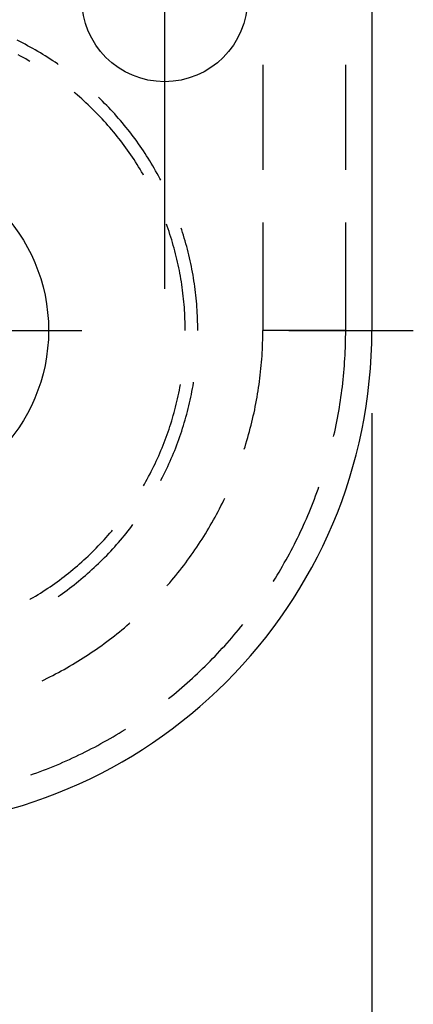
# Model space of a CAD drawing. Units: millimetres. Extents: x 0 to 841, y 0 to 594.
# Drawn here: x 260 to 269, y 78 to 101 of the extents above; entities that cross this region are included whole.
import ezdxf

# ---------------------------------------------------------------- set-up
doc = ezdxf.new("R2010")
doc.units = ezdxf.units.MM
doc.layers.add('LAYER_1', color=179, linetype='Continuous')
doc.layers.add('SLD-0', color=179, linetype='Continuous')

msp = doc.modelspace()

# ---------------------------------------------------------------- linework, layer by layer
at = {"layer": 'LAYER_1'}
for p, q in [((263.122, 101.932), (263.122, 96.932)), ((263.122, 96.932), (263.122, 94.932)), ((256.122, 93.932), (261.122, 93.932)), ((266.122, 93.932), (269.122, 93.932)), ((268.122, 91.932), (268.122, 59.932))]:
    msp.add_line(p, q, dxfattribs=at)
at = {"layer": 'SLD-0'}
for p, q in [((268.122, 149.932), (268.122, 93.932)), ((259.629, 100.899), (259.565, 100.931)), ((259.692, 100.867), (259.629, 100.899)), ((259.754, 100.835), (259.692, 100.867)), ((259.817, 100.801), (259.754, 100.835)), ((259.879, 100.768), (259.817, 100.801)), ((259.94, 100.733), (259.879, 100.768)), ((260.002, 100.699), (259.94, 100.733)), ((259.648, 100.547), (259.587, 100.579)), ((259.709, 100.514), (259.648, 100.547)), ((259.77, 100.48), (259.709, 100.514)), ((260.063, 100.663), (260.002, 100.699)), ((260.124, 100.627), (260.063, 100.663)), ((260.184, 100.591), (260.124, 100.627)), ((260.244, 100.554), (260.184, 100.591)), ((260.304, 100.516), (260.244, 100.554)), ((260.363, 100.478), (260.304, 100.516)), ((259.83, 100.447), (259.77, 100.48)), ((259.87, 100.423), (259.83, 100.447)), ((260.423, 100.439), (260.363, 100.478)), ((260.481, 100.4), (260.423, 100.439)), ((260.54, 100.36), (260.481, 100.4)), ((260.553, 100.351), (260.54, 100.36)), ((265.492, 100.342), (265.492, 97.802)), ((267.491, 97.802), (267.491, 100.342)), ((260.964, 99.654), (260.941, 99.674)), ((261.017, 99.609), (260.964, 99.654)), ((261.069, 99.564), (261.017, 99.609)), ((261.121, 99.518), (261.069, 99.564)), ((261.575, 99.509), (261.525, 99.557)), ((261.172, 99.471), (261.121, 99.518)), ((261.223, 99.425), (261.172, 99.471)), ((261.274, 99.377), (261.223, 99.425)), ((261.324, 99.329), (261.274, 99.377)), ((261.374, 99.281), (261.324, 99.329)), ((261.625, 99.46), (261.575, 99.509)), ((261.675, 99.41), (261.625, 99.46)), ((261.724, 99.359), (261.675, 99.41)), ((261.773, 99.308), (261.724, 99.359)), ((261.822, 99.257), (261.773, 99.308)), ((261.423, 99.232), (261.374, 99.281)), ((261.471, 99.183), (261.423, 99.232)), ((261.52, 99.133), (261.471, 99.183)), ((261.568, 99.083), (261.52, 99.133)), ((261.615, 99.033), (261.568, 99.083)), ((261.87, 99.205), (261.822, 99.257)), ((261.917, 99.153), (261.87, 99.205)), ((261.964, 99.1), (261.917, 99.153)), ((262.011, 99.047), (261.964, 99.1)), ((261.662, 98.982), (261.615, 99.033)), ((261.708, 98.93), (261.662, 98.982)), ((261.754, 98.879), (261.708, 98.93)), ((261.8, 98.826), (261.754, 98.879)), ((261.845, 98.774), (261.8, 98.826)), ((262.057, 98.993), (262.011, 99.047)), ((262.102, 98.94), (262.057, 98.993)), ((262.147, 98.885), (262.102, 98.94)), ((262.192, 98.83), (262.147, 98.885)), ((262.236, 98.775), (262.192, 98.83)), ((261.889, 98.721), (261.845, 98.774)), ((261.933, 98.667), (261.889, 98.721)), ((261.977, 98.613), (261.933, 98.667)), ((262.02, 98.559), (261.977, 98.613)), ((262.28, 98.72), (262.236, 98.775)), ((262.323, 98.664), (262.28, 98.72)), ((262.365, 98.607), (262.323, 98.664)), ((262.408, 98.551), (262.365, 98.607)), ((262.062, 98.504), (262.02, 98.559)), ((262.104, 98.449), (262.062, 98.504)), ((262.146, 98.394), (262.104, 98.449)), ((262.187, 98.338), (262.146, 98.394)), ((262.449, 98.494), (262.408, 98.551)), ((262.49, 98.436), (262.449, 98.494)), ((262.531, 98.378), (262.49, 98.436)), ((262.571, 98.32), (262.531, 98.378)), ((262.227, 98.282), (262.187, 98.338)), ((262.267, 98.225), (262.227, 98.282)), ((262.306, 98.168), (262.267, 98.225)), ((262.345, 98.111), (262.306, 98.168)), ((262.61, 98.262), (262.571, 98.32)), ((262.649, 98.203), (262.61, 98.262)), ((262.687, 98.143), (262.649, 98.203)), ((262.725, 98.084), (262.687, 98.143)), ((262.384, 98.053), (262.345, 98.111)), ((262.421, 97.995), (262.384, 98.053)), ((262.459, 97.937), (262.421, 97.995)), ((262.495, 97.878), (262.459, 97.937)), ((262.532, 97.819), (262.495, 97.878)), ((262.763, 98.024), (262.725, 98.084)), ((262.799, 97.964), (262.763, 98.024)), ((262.836, 97.903), (262.799, 97.964)), ((262.871, 97.842), (262.836, 97.903)), ((262.567, 97.76), (262.532, 97.819)), ((262.602, 97.7), (262.567, 97.76)), ((262.614, 97.68), (262.602, 97.7)), ((262.906, 97.781), (262.871, 97.842)), ((262.941, 97.719), (262.906, 97.781)), ((262.975, 97.657), (262.941, 97.719)), ((263.008, 97.595), (262.975, 97.657)), ((263.029, 97.557), (263.008, 97.595)), ((263.184, 96.445), (263.166, 96.496)), ((265.492, 96.532), (265.492, 93.932)), ((267.491, 93.932), (267.491, 96.532)), ((263.207, 96.38), (263.184, 96.445)), ((263.23, 96.314), (263.207, 96.38)), ((263.251, 96.248), (263.23, 96.314)), ((263.272, 96.182), (263.251, 96.248)), ((263.534, 96.362), (263.521, 96.402)), ((263.556, 96.295), (263.534, 96.362)), ((263.577, 96.228), (263.556, 96.295)), ((263.597, 96.16), (263.577, 96.228)), ((263.293, 96.116), (263.272, 96.182)), ((263.313, 96.05), (263.293, 96.116)), ((263.332, 95.983), (263.313, 96.05)), ((263.351, 95.916), (263.332, 95.983)), ((263.617, 96.092), (263.597, 96.16)), ((263.636, 96.024), (263.617, 96.092)), ((263.655, 95.956), (263.636, 96.024)), ((263.369, 95.85), (263.351, 95.916)), ((263.386, 95.783), (263.369, 95.85)), ((263.403, 95.715), (263.386, 95.783)), ((263.673, 95.888), (263.655, 95.956)), ((263.69, 95.82), (263.673, 95.888)), ((263.707, 95.751), (263.69, 95.82)), ((263.723, 95.682), (263.707, 95.751)), ((263.419, 95.648), (263.403, 95.715)), ((263.435, 95.581), (263.419, 95.648)), ((263.45, 95.513), (263.435, 95.581)), ((263.464, 95.445), (263.45, 95.513)), ((263.739, 95.613), (263.723, 95.682)), ((263.754, 95.544), (263.739, 95.613)), ((263.768, 95.475), (263.754, 95.544)), ((263.478, 95.377), (263.464, 95.445)), ((263.491, 95.309), (263.478, 95.377)), ((263.503, 95.241), (263.491, 95.309)), ((263.782, 95.406), (263.768, 95.475)), ((263.795, 95.336), (263.782, 95.406)), ((263.807, 95.267), (263.795, 95.336)), ((263.819, 95.197), (263.807, 95.267)), ((263.515, 95.173), (263.503, 95.241)), ((263.526, 95.104), (263.515, 95.173)), ((263.536, 95.036), (263.526, 95.104)), ((263.546, 94.967), (263.536, 95.036)), ((263.83, 95.128), (263.819, 95.197)), ((263.841, 95.058), (263.83, 95.128)), ((263.85, 94.988), (263.841, 95.058)), ((263.556, 94.899), (263.546, 94.967)), ((263.564, 94.83), (263.556, 94.899)), ((263.572, 94.761), (263.564, 94.83)), ((263.86, 94.918), (263.85, 94.988)), ((263.868, 94.848), (263.86, 94.918)), ((263.876, 94.778), (263.868, 94.848)), ((263.58, 94.692), (263.572, 94.761)), ((263.586, 94.623), (263.58, 94.692)), ((263.592, 94.554), (263.586, 94.623)), ((263.598, 94.485), (263.592, 94.554)), ((263.884, 94.707), (263.876, 94.778)), ((263.89, 94.637), (263.884, 94.707)), ((263.896, 94.567), (263.89, 94.637)), ((263.902, 94.496), (263.896, 94.567)), ((263.603, 94.416), (263.598, 94.485)), ((263.607, 94.347), (263.603, 94.416)), ((263.61, 94.278), (263.607, 94.347)), ((263.907, 94.426), (263.902, 94.496)), ((263.911, 94.355), (263.907, 94.426)), ((263.914, 94.285), (263.911, 94.355)), ((263.613, 94.209), (263.61, 94.278)), ((263.615, 94.14), (263.613, 94.209)), ((263.617, 94.07), (263.615, 94.14)), ((263.917, 94.214), (263.914, 94.285)), ((263.919, 94.144), (263.917, 94.214)), ((263.921, 94.073), (263.919, 94.144)), ((263.618, 94.001), (263.617, 94.07)), ((263.618, 93.932), (263.618, 94.001)), ((263.922, 94.002), (263.921, 94.073)), ((263.922, 93.932), (263.922, 94.002)), ((265.491, 93.778), (265.492, 93.855)), ((267.491, 93.932), (265.492, 93.932)), ((265.492, 93.855), (265.492, 93.932)), ((267.49, 93.762), (267.491, 93.847)), ((267.491, 93.932), (268.122, 93.932)), ((267.491, 93.847), (267.491, 93.932)), ((265.485, 93.547), (265.487, 93.624)), ((265.487, 93.624), (265.49, 93.701)), ((265.49, 93.701), (265.491, 93.778)), ((267.486, 93.592), (267.488, 93.677)), ((267.488, 93.677), (267.49, 93.762)), ((265.472, 93.316), (265.477, 93.393)), ((265.477, 93.393), (265.481, 93.47)), ((265.481, 93.47), (265.485, 93.547)), ((267.476, 93.337), (267.48, 93.422)), ((267.48, 93.422), (267.483, 93.507)), ((267.483, 93.507), (267.486, 93.592)), ((265.454, 93.085), (265.461, 93.162)), ((265.461, 93.162), (265.467, 93.239)), ((265.467, 93.239), (265.472, 93.316)), ((267.459, 93.082), (267.465, 93.167)), ((267.465, 93.167), (267.471, 93.252)), ((267.471, 93.252), (267.476, 93.337)), ((265.43, 92.855), (265.439, 92.932)), ((265.439, 92.932), (265.447, 93.009)), ((265.447, 93.009), (265.454, 93.085)), ((267.437, 92.828), (267.445, 92.913)), ((267.445, 92.913), (267.453, 92.997)), ((267.453, 92.997), (267.459, 93.082)), ((263.807, 92.597), (263.819, 92.666)), ((263.819, 92.666), (263.821, 92.681)), ((265.401, 92.626), (265.411, 92.702)), ((265.411, 92.702), (265.421, 92.779)), ((265.421, 92.779), (265.43, 92.855)), ((267.41, 92.574), (267.42, 92.659)), ((267.42, 92.659), (267.429, 92.743)), ((267.429, 92.743), (267.437, 92.828)), ((263.45, 92.351), (263.464, 92.418)), ((263.464, 92.418), (263.478, 92.486)), ((263.478, 92.486), (263.491, 92.554)), ((263.491, 92.554), (263.503, 92.623)), ((263.503, 92.623), (263.504, 92.63)), ((263.768, 92.388), (263.782, 92.458)), ((263.782, 92.458), (263.795, 92.527)), ((263.795, 92.527), (263.807, 92.597)), ((265.366, 92.398), (265.378, 92.474)), ((265.378, 92.474), (265.39, 92.55)), ((265.39, 92.55), (265.401, 92.626)), ((267.388, 92.406), (267.399, 92.49)), ((267.399, 92.49), (267.41, 92.574)), ((263.403, 92.148), (263.419, 92.216)), ((263.419, 92.216), (263.435, 92.283)), ((263.435, 92.283), (263.45, 92.351)), ((263.707, 92.113), (263.723, 92.181)), ((263.723, 92.181), (263.739, 92.25)), ((263.739, 92.25), (263.754, 92.319)), ((263.754, 92.319), (263.768, 92.388)), ((265.325, 92.17), (265.339, 92.246)), ((265.339, 92.246), (265.353, 92.322)), ((265.353, 92.322), (265.366, 92.398)), ((267.351, 92.153), (267.364, 92.237)), ((267.364, 92.237), (267.377, 92.321)), ((267.377, 92.321), (267.388, 92.406)), ((263.332, 91.88), (263.351, 91.947)), ((263.351, 91.947), (263.369, 92.014)), ((263.369, 92.014), (263.386, 92.081)), ((263.386, 92.081), (263.403, 92.148)), ((263.655, 91.907), (263.673, 91.976)), ((263.673, 91.976), (263.69, 92.044)), ((263.69, 92.044), (263.707, 92.113)), ((265.262, 91.868), (265.279, 91.943)), ((265.279, 91.943), (265.295, 92.019)), ((265.295, 92.019), (265.31, 92.094)), ((265.31, 92.094), (265.325, 92.17)), ((267.309, 91.902), (267.323, 91.986)), ((267.323, 91.986), (267.338, 92.069)), ((267.338, 92.069), (267.351, 92.153)), ((263.272, 91.681), (263.293, 91.748)), ((263.293, 91.748), (263.313, 91.814)), ((263.313, 91.814), (263.332, 91.88)), ((263.577, 91.636), (263.597, 91.704)), ((263.597, 91.704), (263.617, 91.771)), ((263.617, 91.771), (263.636, 91.839)), ((263.636, 91.839), (263.655, 91.907)), ((265.209, 91.643), (265.227, 91.718)), ((265.227, 91.718), (265.245, 91.793)), ((265.245, 91.793), (265.262, 91.868)), ((267.26, 91.651), (267.277, 91.735)), ((267.277, 91.735), (267.293, 91.818)), ((267.293, 91.818), (267.309, 91.902)), ((263.184, 91.419), (263.207, 91.484)), ((263.207, 91.484), (263.23, 91.55)), ((263.23, 91.55), (263.251, 91.615)), ((263.251, 91.615), (263.272, 91.681)), ((263.512, 91.434), (263.534, 91.501)), ((263.534, 91.501), (263.556, 91.569)), ((263.556, 91.569), (263.577, 91.636)), ((265.149, 91.42), (265.17, 91.494)), ((265.17, 91.494), (265.19, 91.569)), ((265.19, 91.569), (265.209, 91.643)), ((267.206, 91.402), (267.225, 91.485)), ((267.225, 91.485), (267.243, 91.568)), ((267.243, 91.568), (267.26, 91.651)), ((263.112, 91.224), (263.137, 91.289)), ((263.137, 91.289), (263.161, 91.354)), ((263.161, 91.354), (263.184, 91.419)), ((263.416, 91.168), (263.441, 91.235)), ((263.441, 91.235), (263.465, 91.301)), ((263.465, 91.301), (263.489, 91.368)), ((263.489, 91.368), (263.512, 91.434)), ((265.085, 91.198), (265.107, 91.272)), ((265.107, 91.272), (265.128, 91.346)), ((265.128, 91.346), (265.149, 91.42)), ((267.2, 91.375), (267.206, 91.402)), ((263.007, 90.967), (263.034, 91.031)), ((263.034, 91.031), (263.061, 91.095)), ((263.061, 91.095), (263.087, 91.159)), ((263.087, 91.159), (263.112, 91.224)), ((263.339, 90.971), (263.365, 91.037)), ((263.365, 91.037), (263.391, 91.102)), ((263.391, 91.102), (263.416, 91.168)), ((265.043, 91.064), (265.062, 91.124)), ((265.062, 91.124), (265.085, 91.198)), ((262.893, 90.715), (262.922, 90.778)), ((262.922, 90.778), (262.951, 90.841)), ((262.951, 90.841), (262.98, 90.904)), ((262.98, 90.904), (263.007, 90.967)), ((263.227, 90.712), (263.256, 90.776)), ((263.256, 90.776), (263.284, 90.841)), ((263.284, 90.841), (263.311, 90.906)), ((263.311, 90.906), (263.339, 90.971)), ((262.77, 90.467), (262.801, 90.529)), ((262.801, 90.529), (262.832, 90.591)), ((262.832, 90.591), (262.863, 90.653)), ((262.863, 90.653), (262.893, 90.715)), ((263.105, 90.457), (263.137, 90.52)), ((263.137, 90.52), (263.167, 90.584)), ((263.167, 90.584), (263.197, 90.648)), ((263.197, 90.648), (263.227, 90.712)), ((262.637, 90.224), (262.671, 90.284)), ((262.671, 90.284), (262.704, 90.345)), ((262.704, 90.345), (262.737, 90.406)), ((262.737, 90.406), (262.77, 90.467)), ((263.029, 90.307), (263.041, 90.331)), ((263.041, 90.331), (263.074, 90.394)), ((263.074, 90.394), (263.105, 90.457)), ((262.614, 90.184), (262.637, 90.224)), ((266.796, 90.017), (266.825, 90.097)), ((266.825, 90.097), (266.846, 90.156)), ((264.516, 89.767), (264.55, 89.836)), ((264.55, 89.836), (264.574, 89.885)), ((266.705, 89.778), (266.736, 89.858)), ((266.736, 89.858), (266.766, 89.937)), ((266.766, 89.937), (266.796, 90.017)), ((264.375, 89.493), (264.411, 89.562)), ((264.411, 89.562), (264.447, 89.63)), ((264.447, 89.63), (264.482, 89.698)), ((264.482, 89.698), (264.516, 89.767)), ((266.609, 89.542), (266.642, 89.62)), ((266.642, 89.62), (266.674, 89.699)), ((266.674, 89.699), (266.705, 89.778)), ((264.263, 89.291), (264.301, 89.358)), ((264.301, 89.358), (264.338, 89.426)), ((264.338, 89.426), (264.375, 89.493)), ((266.508, 89.308), (266.543, 89.385)), ((266.543, 89.385), (266.576, 89.463)), ((266.576, 89.463), (266.609, 89.542)), ((261.8, 89.037), (261.845, 89.09)), ((261.845, 89.09), (261.864, 89.113)), ((262.192, 89.033), (262.236, 89.088)), ((262.236, 89.088), (262.28, 89.144)), ((262.28, 89.144), (262.323, 89.2)), ((262.323, 89.2), (262.358, 89.246)), ((264.106, 89.026), (264.146, 89.092)), ((264.146, 89.092), (264.185, 89.158)), ((264.185, 89.158), (264.224, 89.224)), ((264.224, 89.224), (264.263, 89.291)), ((266.402, 89.076), (266.438, 89.153)), ((266.438, 89.153), (266.473, 89.23)), ((266.473, 89.23), (266.508, 89.308)), ((261.615, 88.831), (261.662, 88.882)), ((261.662, 88.882), (261.708, 88.933)), ((261.708, 88.933), (261.754, 88.985)), ((261.754, 88.985), (261.8, 89.037)), ((262.011, 88.817), (262.057, 88.87)), ((262.057, 88.87), (262.102, 88.924)), ((262.102, 88.924), (262.147, 88.978)), ((262.147, 88.978), (262.192, 89.033)), ((263.982, 88.831), (264.024, 88.895)), ((264.024, 88.895), (264.065, 88.961)), ((264.065, 88.961), (264.106, 89.026)), ((266.29, 88.846), (266.328, 88.922)), ((266.328, 88.922), (266.365, 88.999)), ((266.365, 88.999), (266.402, 89.076)), ((261.374, 88.583), (261.423, 88.631)), ((261.423, 88.631), (261.471, 88.681)), ((261.471, 88.681), (261.52, 88.73)), ((261.52, 88.73), (261.568, 88.78)), ((261.568, 88.78), (261.615, 88.831)), ((261.822, 88.607), (261.87, 88.659)), ((261.87, 88.659), (261.917, 88.711)), ((261.917, 88.711), (261.964, 88.764)), ((261.964, 88.764), (262.011, 88.817)), ((263.81, 88.575), (263.854, 88.638)), ((263.854, 88.638), (263.897, 88.702)), ((263.897, 88.702), (263.94, 88.766)), ((263.94, 88.766), (263.982, 88.831)), ((266.134, 88.544), (266.174, 88.619)), ((266.174, 88.619), (266.213, 88.695)), ((266.213, 88.695), (266.252, 88.77)), ((266.252, 88.77), (266.29, 88.846)), ((261.121, 88.346), (261.172, 88.392)), ((261.172, 88.392), (261.223, 88.439)), ((261.223, 88.439), (261.274, 88.486)), ((261.274, 88.486), (261.324, 88.534)), ((261.324, 88.534), (261.374, 88.583)), ((261.575, 88.354), (261.625, 88.404)), ((261.625, 88.404), (261.675, 88.454)), ((261.675, 88.454), (261.724, 88.504)), ((261.724, 88.504), (261.773, 88.555)), ((261.773, 88.555), (261.822, 88.607)), ((263.63, 88.325), (263.676, 88.387)), ((263.676, 88.387), (263.721, 88.449)), ((263.721, 88.449), (263.766, 88.512)), ((263.766, 88.512), (263.81, 88.575)), ((266.01, 88.321), (266.052, 88.395)), ((266.052, 88.395), (266.093, 88.47)), ((266.093, 88.47), (266.134, 88.544)), ((260.858, 88.121), (260.911, 88.165)), ((260.911, 88.165), (260.964, 88.209)), ((260.964, 88.209), (261.017, 88.254)), ((261.017, 88.254), (261.069, 88.3)), ((261.069, 88.3), (261.121, 88.346)), ((261.317, 88.113), (261.369, 88.161)), ((261.369, 88.161), (261.421, 88.208)), ((261.421, 88.208), (261.473, 88.256)), ((261.473, 88.256), (261.524, 88.305)), ((261.524, 88.305), (261.575, 88.354)), ((263.441, 88.081), (263.489, 88.141)), ((263.489, 88.141), (263.537, 88.202)), ((263.537, 88.202), (263.583, 88.263)), ((263.583, 88.263), (263.63, 88.325)), ((265.882, 88.101), (265.925, 88.174)), ((265.925, 88.174), (265.968, 88.247)), ((265.968, 88.247), (266.01, 88.321)), ((260.528, 87.867), (260.584, 87.908)), ((260.584, 87.908), (260.64, 87.95)), ((260.64, 87.95), (260.695, 87.992)), ((260.695, 87.992), (260.749, 88.034)), ((260.749, 88.034), (260.804, 88.077)), ((260.804, 88.077), (260.858, 88.121)), ((261.048, 87.884), (261.103, 87.929)), ((261.103, 87.929), (261.157, 87.974)), ((261.157, 87.974), (261.211, 88.02)), ((261.211, 88.02), (261.264, 88.066)), ((261.264, 88.066), (261.317, 88.113)), ((263.245, 87.843), (263.295, 87.902)), ((263.295, 87.902), (263.344, 87.961)), ((263.344, 87.961), (263.393, 88.021)), ((263.393, 88.021), (263.441, 88.081)), ((265.749, 87.883), (265.794, 87.955)), ((265.794, 87.955), (265.838, 88.028)), ((265.838, 88.028), (265.882, 88.101)), ((260.185, 87.633), (260.243, 87.67)), ((260.243, 87.67), (260.301, 87.709)), ((260.301, 87.709), (260.358, 87.748)), ((260.358, 87.748), (260.415, 87.787)), ((260.415, 87.787), (260.472, 87.827)), ((260.472, 87.827), (260.528, 87.867)), ((260.713, 87.626), (260.77, 87.667)), ((260.77, 87.667), (260.826, 87.71)), ((260.826, 87.71), (260.882, 87.753)), ((260.882, 87.753), (260.938, 87.796)), ((260.938, 87.796), (260.993, 87.84)), ((260.993, 87.84), (261.048, 87.884)), ((263.181, 87.77), (263.195, 87.785)), ((263.195, 87.785), (263.245, 87.843)), ((265.743, 87.874), (265.749, 87.883)), ((259.87, 87.44), (259.89, 87.452)), ((259.89, 87.452), (259.95, 87.487)), ((259.95, 87.487), (260.009, 87.522)), ((260.009, 87.522), (260.068, 87.559)), ((260.068, 87.559), (260.127, 87.595)), ((260.127, 87.595), (260.185, 87.633)), ((260.553, 87.513), (260.598, 87.544)), ((260.598, 87.544), (260.655, 87.584)), ((260.655, 87.584), (260.713, 87.626)), ((262.093, 86.71), (262.152, 86.759)), ((262.152, 86.759), (262.211, 86.809)), ((262.211, 86.809), (262.269, 86.859)), ((262.269, 86.859), (262.284, 86.873)), ((264.85, 86.646), (264.904, 86.711)), ((264.904, 86.711), (264.958, 86.777)), ((264.958, 86.777), (265.007, 86.839)), ((261.791, 86.471), (261.852, 86.518)), ((261.852, 86.518), (261.913, 86.565)), ((261.913, 86.565), (261.973, 86.613)), ((261.973, 86.613), (262.033, 86.661)), ((262.033, 86.661), (262.093, 86.71)), ((264.684, 86.452), (264.74, 86.516)), ((264.74, 86.516), (264.795, 86.581)), ((264.795, 86.581), (264.85, 86.646)), ((261.416, 86.2), (261.479, 86.244)), ((261.479, 86.244), (261.542, 86.288)), ((261.542, 86.288), (261.605, 86.333)), ((261.605, 86.333), (261.667, 86.378)), ((261.667, 86.378), (261.729, 86.424)), ((261.729, 86.424), (261.791, 86.471)), ((264.456, 86.199), (264.514, 86.261)), ((264.514, 86.261), (264.571, 86.324)), ((264.571, 86.324), (264.628, 86.388)), ((264.628, 86.388), (264.684, 86.452)), ((261.093, 85.989), (261.159, 86.03)), ((261.159, 86.03), (261.223, 86.072)), ((261.223, 86.072), (261.288, 86.114)), ((261.288, 86.114), (261.352, 86.157)), ((261.352, 86.157), (261.416, 86.2)), ((264.221, 85.953), (264.281, 86.014)), ((264.281, 86.014), (264.34, 86.075)), ((264.34, 86.075), (264.398, 86.137)), ((264.398, 86.137), (264.456, 86.199)), ((260.696, 85.754), (260.763, 85.791)), ((260.763, 85.791), (260.83, 85.83)), ((260.83, 85.83), (260.896, 85.869)), ((260.896, 85.869), (260.962, 85.908)), ((260.962, 85.908), (261.028, 85.948)), ((261.028, 85.948), (261.093, 85.989)), ((263.979, 85.714), (264.04, 85.773)), ((264.04, 85.773), (264.101, 85.833)), ((264.101, 85.833), (264.161, 85.893)), ((264.161, 85.893), (264.221, 85.953)), ((260.218, 85.504), (260.287, 85.538)), ((260.287, 85.538), (260.356, 85.572)), ((260.356, 85.572), (260.424, 85.608)), ((260.424, 85.608), (260.493, 85.643)), ((260.493, 85.643), (260.561, 85.679)), ((260.561, 85.679), (260.628, 85.716)), ((260.628, 85.716), (260.696, 85.754)), ((263.73, 85.483), (263.793, 85.54)), ((263.793, 85.54), (263.855, 85.598)), ((263.855, 85.598), (263.917, 85.656)), ((263.917, 85.656), (263.979, 85.714)), ((260.169, 85.48), (260.218, 85.504)), ((263.473, 85.259), (263.538, 85.314)), ((263.538, 85.314), (263.602, 85.37)), ((263.602, 85.37), (263.666, 85.426)), ((263.666, 85.426), (263.73, 85.483)), ((263.215, 85.047), (263.277, 85.096)), ((263.277, 85.096), (263.343, 85.15)), ((263.343, 85.15), (263.408, 85.204)), ((263.408, 85.204), (263.473, 85.259)), ((261.807, 84.086), (261.88, 84.129)), ((261.88, 84.129), (261.953, 84.172)), ((261.953, 84.172), (262.026, 84.216)), ((262.026, 84.216), (262.099, 84.26)), ((262.099, 84.26), (262.171, 84.305)), ((262.171, 84.305), (262.18, 84.311)), ((261.359, 83.841), (261.435, 83.88)), ((261.435, 83.88), (261.51, 83.92)), ((261.51, 83.92), (261.584, 83.961)), ((261.584, 83.961), (261.659, 84.002)), ((261.659, 84.002), (261.733, 84.044)), ((261.733, 84.044), (261.807, 84.086)), ((260.901, 83.616), (260.978, 83.652)), ((260.978, 83.652), (261.055, 83.689)), ((261.055, 83.689), (261.132, 83.726)), ((261.132, 83.726), (261.208, 83.764)), ((261.208, 83.764), (261.284, 83.802)), ((261.284, 83.802), (261.359, 83.841)), ((260.355, 83.38), (260.434, 83.412)), ((260.434, 83.412), (260.512, 83.445)), ((260.512, 83.445), (260.591, 83.478)), ((260.591, 83.478), (260.669, 83.511)), ((260.669, 83.511), (260.746, 83.546)), ((260.746, 83.546), (260.824, 83.581)), ((260.824, 83.581), (260.901, 83.616)), ((259.898, 83.208), (259.957, 83.229)), ((259.957, 83.229), (260.037, 83.258)), ((260.037, 83.258), (260.117, 83.288)), ((260.117, 83.288), (260.196, 83.318)), ((260.196, 83.318), (260.276, 83.349)), ((260.276, 83.349), (260.355, 83.38))]:
    msp.add_line(p, q, dxfattribs=at)
for centre, radius in [((263.122, 101.932), 2), ((256.122, 93.932), 4.2)]:
    msp.add_circle(centre, radius, dxfattribs=at)
msp.add_arc((256.122, 93.932), 12, 270, 0, dxfattribs=at)

doc.saveas('drawing.dxf')
